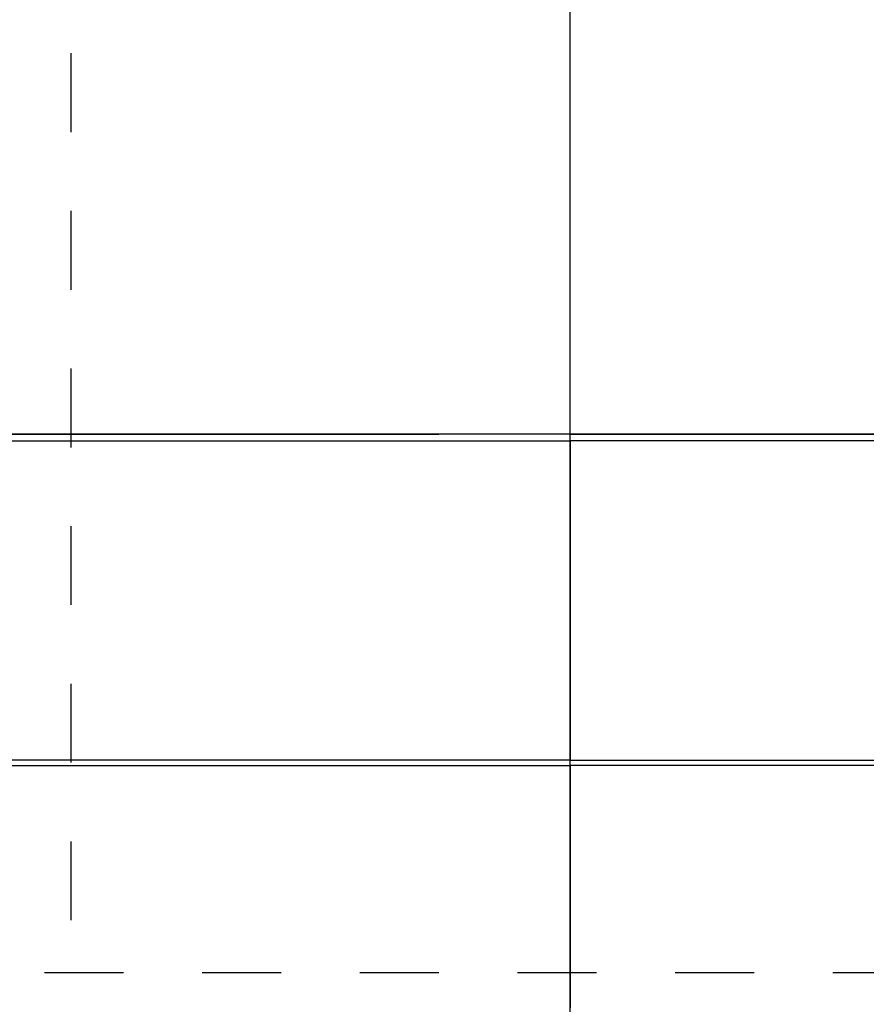
# Model space of a CAD drawing. Extents: x 22 to 1222, y 45 to 840.
# Drawn here: x 1015 to 1047, y 225 to 263 of the extents above; entities that cross this region are included whole.
import ezdxf

# ---------------------------------------------------------------- set-up
doc = ezdxf.new("R2010")
doc.units = 0
doc.header["$LTSCALE"] = 3
doc.linetypes.add('CENTER', pattern=[23, 20, -1, 1, -1])
doc.linetypes.add('DOT', pattern=[2, 1, -1])
for name, color, linetype in [('カバー', 7, 'CONTINUOUS'), ('寸法', 7, 'CONTINUOUS'), ('芯材', 7, 'CONTINUOUS')]:
    doc.layers.add(name, color=color, linetype=linetype)

# ---------------------------------------------------------------- blocks, each defined once
blk = doc.blocks.new('BK4')
at = {"layer": 'カバー', "color": 0, "linetype": 'CONTINUOUS'}
for p, q in [((1036.2, 246.819), (1010.276, 246.819)), ((1010.7, 246.819), (1031.2, 246.819)), ((1036.2, 246.819), (1031.2, 246.819)), ((1036.2, 246.819), (1061.144, 246.819)), ((1046.2, 246.819), (1036.2, 246.819)), ((1036.2, 246.569), (1036.2, 246.819)), ((1036.2, 246.569), (1036.2, 246.819)), ((1061.7, 246.819), (1046.2, 246.819)), ((1010.276, 246.569), (1036.2, 246.569)), ((1061.144, 246.569), (1036.2, 246.569)), ((1036.2, 246.569), (1036.2, 234.415)), ((1036.2, 246.569), (1036.2, 234.415)), ((1036.2, 234.415), (1004.231, 234.415)), ((1036.2, 234.415), (1068.161, 234.415)), ((1036.2, 234.208), (1036.2, 234.415)), ((1036.2, 234.208), (1036.2, 234.415)), ((1004.231, 234.208), (1036.2, 234.208)), ((1068.161, 234.208), (1036.2, 234.208)), ((1036.2, 234.208), (1036.2, 224.987)), ((1036.2, 234.208), (1036.2, 224.987))]:
    blk.add_line(p, q, dxfattribs=at)

msp = doc.modelspace()

# ---------------------------------------------------------------- linework, layer by layer
at = {"layer": '寸法', "color": 0, "linetype": 'CENTER'}
msp.add_line((1036.2, 136.819), (1036.2, 399.319), dxfattribs=at)
at = {"layer": '芯材', "color": 0, "linetype": 'DOT'}
for p, q in [((1017.2, 399.319), (1017.2, 226.319)), ((1061.2, 226.319), (1011.2, 226.319))]:
    msp.add_line(p, q, dxfattribs=at)

# ---------------------------------------------------------------- block references
at = {"layer": 'カバー'}
msp.add_blockref('BK4', (0, 0), dxfattribs=at)

doc.saveas('drawing.dxf')
